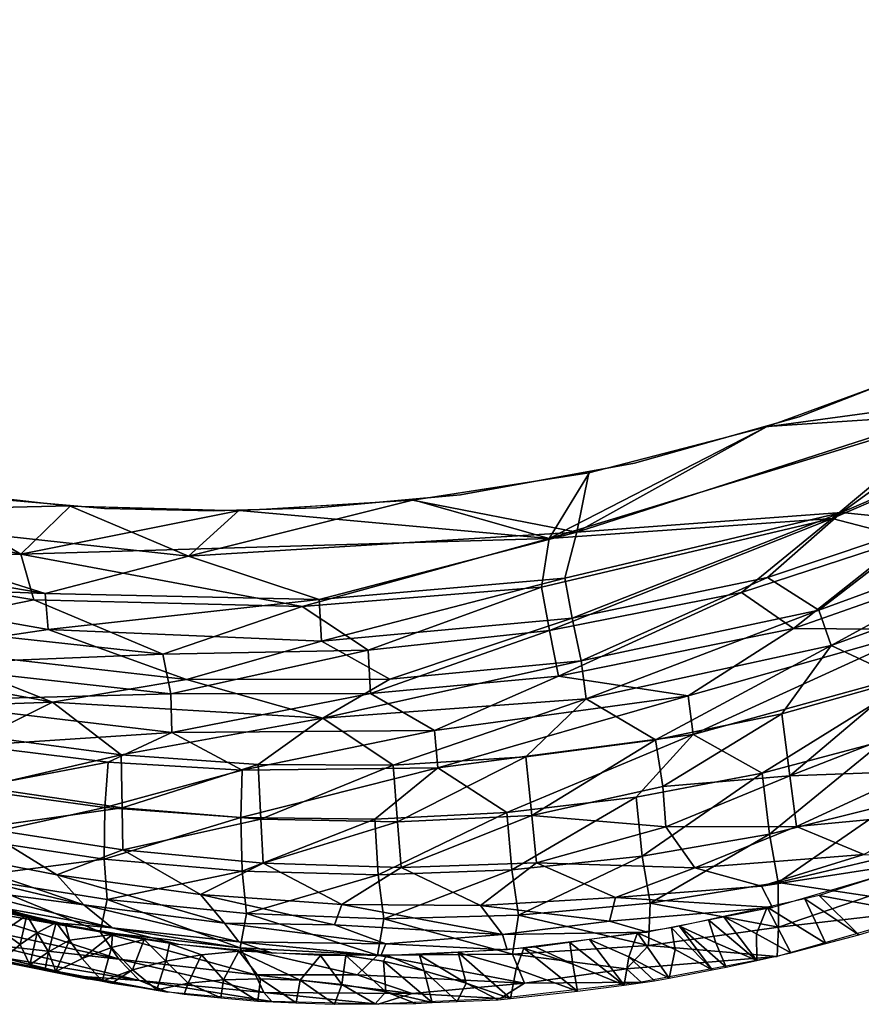
# Model space of a CAD drawing. Extents: x 0 to 220, y -1 to 100.
# Drawn here: x 42 to 59, y -1 to 20 of the extents above; entities that cross this region are included whole.
import ezdxf

# ---------------------------------------------------------------- set-up
doc = ezdxf.new("R2010")
doc.units = 0
doc.header["$MEASUREMENT"] = 0
doc.layers.add('SCRIVANIA', color=7, linetype='Continuous')

msp = doc.modelspace()

# ---------------------------------------------------------------- linework, layer by layer
at = {"layer": 'SCRIVANIA', "color": 252}
for points, invisible_edges in [([(61.3271, 12.85315, 74.9998), (57.8556, 11.48755, 74.9998), (62.4337, 86.23505, 74.9998)], 10), ([(62.4337, 86.23505, 74.9998), (57.8556, 11.48755, 74.9998), (58.1795, 85.97295, 74.9998)], 3), ([(58.1795, 85.97295, 73.9998), (61.3271, 12.85315, 73.9998), (62.4337, 86.23505, 73.9998)], 3), ([(53.749, 85.54335, 73.9998), (57.8556, 11.48755, 73.9998), (58.1795, 85.97295, 73.9998)], 3), ([(58.1795, 85.97295, 74.9998), (57.8556, 11.48755, 74.9998), (57.3072, 74.98335, 74.9998)], 11), ([(58.1795, 85.97295, 73.9998), (57.8556, 11.48755, 73.9998), (61.3271, 12.85315, 73.9998)], 9), ([(48.9765, 84.86025, 73.9998), (54.4422, 10.52875, 73.9998), (53.749, 85.54335, 73.9998)], 3), ([(53.749, 85.54335, 73.9998), (54.4422, 10.52875, 73.9998), (57.8556, 11.48755, 73.9998)], 9), ([(48.9765, 84.86025, 73.9998), (47.3049, 70.20185, 73.9998), (47.8696, 9.60315, 73.9998)], 11), ([(47.8696, 9.60315, 73.9998), (50.8412, 9.87425, 73.9998), (48.9765, 84.86025, 73.9998)], 10), ([(48.9765, 84.86025, 73.9998), (50.8412, 9.87425, 73.9998), (54.4422, 10.52875, 73.9998)], 9), ([(57.8556, 11.48755, 74.9998), (57.0504, 73.26655, 74.9998), (57.3072, 74.98335, 74.9998)], 9), ([(57.0504, 73.26655, 74.9998), (57.8556, 11.48755, 74.9998), (56.5383, 71.44915, 74.9998)], 3), ([(57.8556, 11.48755, 74.9998), (54.4422, 10.52875, 74.9998), (56.5383, 71.44915, 74.9998)], 10), ([(56.5383, 71.44915, 74.9998), (54.4422, 10.52875, 74.9998), (55.7634, 69.54905, 74.9998)], 3), ([(47.8696, 9.60315, 73.9998), (47.3049, 70.20185, 73.9998), (46.9915, 69.21385, 73.9998)], 9), ([(41.3982, 69.99665, 73.9998), (41.0877, 9.79995, 73.9998), (43.4678, 9.59535, 73.9998)], 9), ([(41.8058, 68.98805, 73.9998), (41.3982, 69.99665, 73.9998), (43.4678, 9.59535, 73.9998)], 10), ([(54.4422, 10.52875, 74.9998), (54.7053, 67.58055, 74.9998), (55.7634, 69.54905, 74.9998)], 9), ([(46.3834, 68.40985, 73.9998), (47.8696, 9.60315, 73.9998), (46.9915, 69.21385, 73.9998)], 3), ([(43.4678, 9.59535, 73.9998), (42.5134, 68.21755, 73.9998), (41.8058, 68.98805, 73.9998)], 9), ([(45.5334, 67.85635, 73.9998), (45.7287, 9.54375, 73.9998), (46.3834, 68.40985, 73.9998)], 3), ([(45.7287, 9.54375, 73.9998), (47.8696, 9.60315, 73.9998), (46.3834, 68.40985, 73.9998)], 10), ([(43.4739, 67.73285, 73.9998), (42.5134, 68.21755, 73.9998), (43.4678, 9.59535, 73.9998)], 10), ([(45.7287, 9.54375, 73.9998), (43.4739, 67.73285, 73.9998), (43.4678, 9.59535, 73.9998)], 3), ([(44.5305, 67.61085, 73.9998), (43.4739, 67.73285, 73.9998), (45.7287, 9.54375, 73.9998)], 10), ([(45.5334, 67.85635, 73.9998), (44.5305, 67.61085, 73.9998), (45.7287, 9.54375, 73.9998)], 10), ([(53.3008, 65.57485, 74.9996), (54.7053, 67.58055, 74.9998), (54.4422, 10.52875, 74.9998)], 10), ([(51.6082, 63.66235, 74.9998), (53.3008, 65.57485, 74.9996), (50.8412, 9.87425, 74.9998)], 10), ([(50.8412, 9.87425, 74.9998), (53.3008, 65.57485, 74.9996), (54.4422, 10.52875, 74.9998)], 3), ([(49.7746, 62.09145, 74.9998), (51.6082, 63.66235, 74.9998), (50.8412, 9.87425, 74.9998)], 10), ([(47.9159, 60.92625, 74.9998), (49.7746, 62.09145, 74.9998), (47.8696, 9.60315, 74.9998)], 10), ([(47.8696, 9.60315, 74.9998), (49.7746, 62.09145, 74.9998), (50.8412, 9.87425, 74.9998)], 3), ([(46.0668, 60.15335, 74.9998), (47.9159, 60.92625, 74.9998), (47.8696, 9.60315, 74.9998)], 10), ([(40.6221, 60.08755, 74.9998), (42.5246, 59.75105, 74.9998), (41.0877, 9.79995, 74.9998)], 10), ([(44.3086, 59.78345, 74.9999), (46.0668, 60.15335, 74.9998), (45.7287, 9.54375, 74.9998)], 10), ([(45.7287, 9.54375, 74.9998), (46.0668, 60.15335, 74.9998), (47.8696, 9.60315, 74.9998)], 3), ([(42.5246, 59.75105, 74.9998), (44.3086, 59.78345, 74.9999), (43.4678, 9.59535, 74.9998)], 10), ([(43.4678, 9.59535, 74.9998), (44.3086, 59.78345, 74.9999), (45.7287, 9.54375, 74.9998)], 3), ([(41.0877, 9.79995, 74.9998), (42.5246, 59.75105, 74.9998), (43.4678, 9.59535, 74.9998)], 3)]:
    msp.add_3dface(points, dxfattribs=dict(at, invisible_edges=invisible_edges))
for points in [[(60.7936, 12.61035, 73.9998), (62.1041, 11.95125, 73.9448), (57.1767, 11.28285, 73.9998)], [(60.8063, 12.61565, 74.9998), (61.1319, 11.55045, 74.9481), (57.1902, 11.28715, 74.9998)], [(65.5664, 12.47065, 73.7777), (60.641, 9.31345, 73.5289), (58.7321, 9.50895, 73.7652)], [(65.5664, 12.47065, 73.7777), (58.7321, 9.50895, 73.7652), (62.1041, 11.95125, 73.9448)], [(64.7863, 12.07645, 74.7901), (60.1081, 8.97775, 74.5384), (58.5416, 9.38245, 74.7808)], [(64.7863, 12.07645, 74.7901), (58.5416, 9.38245, 74.7808), (61.1319, 11.55045, 74.9481)], [(62.1041, 11.95125, 73.9448), (53.2528, 9.09925, 73.9401), (57.1767, 11.28285, 73.9998)], [(62.1041, 11.95125, 73.9448), (58.7321, 9.50895, 73.7652), (53.2528, 9.09925, 73.9401)], [(61.1319, 11.55045, 74.9481), (52.6812, 8.97405, 74.9411), (57.1902, 11.28715, 74.9998)], [(61.1319, 11.55045, 74.9481), (58.5416, 9.38245, 74.7808), (52.6812, 8.97405, 74.9411)], [(57.1902, 11.28715, 74.9998), (52.6812, 8.97405, 74.9411), (53.5154, 10.33715, 74.9998)], [(57.1767, 11.28285, 73.9998), (53.2528, 9.09925, 73.9401), (53.5013, 10.33425, 73.9998)], [(41.7338, 8.64455, 74.9369), (32.2611, 10.79845, 74.9352), (39.3766, 10.03085, 74.9998)], [(41.7338, 8.64455, 74.9369), (36.7719, 8.57585, 74.7333), (32.2611, 10.79845, 74.9352)], [(53.5013, 10.33425, 73.9998), (53.2528, 9.09925, 73.9401), (49.8473, 9.76735, 73.9998)], [(53.5154, 10.33715, 74.9998), (52.6812, 8.97405, 74.9411), (49.8618, 9.76885, 74.9998)], [(42.744, 9.64475, 73.9998), (36.9122, 9.50775, 73.9401), (39.3621, 10.03315, 73.9998)], [(42.7587, 9.64365, 74.9998), (41.7338, 8.64455, 74.9369), (39.3766, 10.03085, 74.9998)], [(45.2067, 8.60255, 73.9394), (36.9122, 9.50775, 73.9401), (42.744, 9.64475, 73.9998)], [(46.263, 9.54755, 74.9998), (41.7338, 8.64455, 74.9369), (42.7587, 9.64365, 74.9998)], [(46.2483, 9.54735, 73.9998), (45.2067, 8.60255, 73.9394), (42.744, 9.64475, 73.9998)], [(53.2528, 9.09925, 73.9401), (45.2067, 8.60255, 73.9394), (49.8473, 9.76735, 73.9998)], [(49.8473, 9.76735, 73.9998), (45.2067, 8.60255, 73.9394), (46.2483, 9.54735, 73.9998)], [(49.8618, 9.76885, 74.9998), (52.6812, 8.97405, 74.9411), (46.263, 9.54755, 74.9998)], [(42.2382, 7.83385, 73.7484), (36.8671, 8.74215, 73.7441), (36.9122, 9.50775, 73.9401)], [(45.2067, 8.60255, 73.9394), (42.2382, 7.83385, 73.7484), (36.9122, 9.50775, 73.9401)], [(52.6812, 8.97405, 74.9411), (41.7338, 8.64455, 74.9369), (46.263, 9.54755, 74.9998)], [(58.5416, 9.38245, 74.7808), (52.6835, 7.06705, 74.5079), (52.518, 7.96295, 74.7657)], [(58.5416, 9.38245, 74.7808), (52.518, 7.96295, 74.7657), (52.6812, 8.97405, 74.9411)], [(56.6583, 7.85325, 74.5039), (52.6835, 7.06705, 74.5079), (58.5416, 9.38245, 74.7808)], [(58.7321, 9.50895, 73.7652), (53.1564, 7.31895, 73.5111), (53.0053, 8.14635, 73.7638)], [(58.7321, 9.50895, 73.7652), (53.0053, 8.14635, 73.7638), (53.2528, 9.09925, 73.9401)], [(57.1992, 8.15995, 73.5013), (53.1564, 7.31895, 73.5111), (58.7321, 9.50895, 73.7652)], [(60.1081, 8.97775, 74.5384), (56.6583, 7.85325, 74.5039), (58.5416, 9.38245, 74.7808)], [(60.641, 9.31345, 73.5289), (57.1992, 8.15995, 73.5013), (58.7321, 9.50895, 73.7652)], [(60.641, 9.31345, 73.5289), (58.2618, 7.48355, 73.1043), (57.1992, 8.15995, 73.5013)], [(63.125, 9.27035, 73.131), (58.2618, 7.48355, 73.1043), (60.641, 9.31345, 73.5289)], [(63.125, 9.27035, 73.131), (58.5166, 6.75445, 72.6633), (58.2618, 7.48355, 73.1043)], [(63.5046, 8.56235, 72.6953), (58.5166, 6.75445, 72.6633), (63.125, 9.27035, 73.131)], [(52.6812, 8.97405, 74.9411), (47.5606, 7.56495, 74.762), (41.7338, 8.64455, 74.9369)], [(53.2528, 9.09925, 73.9401), (47.916, 7.70665, 73.7637), (45.2067, 8.60255, 73.9394)], [(52.518, 7.96295, 74.7657), (47.5606, 7.56495, 74.762), (52.6812, 8.97405, 74.9411)], [(53.0053, 8.14635, 73.7638), (47.916, 7.70665, 73.7637), (53.2528, 9.09925, 73.9401)], [(60.1081, 8.97775, 74.5384), (57.7362, 7.10565, 74.1075), (56.6583, 7.85325, 74.5039)], [(62.7639, 8.87645, 74.1327), (57.7362, 7.10565, 74.1075), (60.1081, 8.97775, 74.5384)], [(62.7639, 8.87645, 74.1327), (60.4173, 7.08425, 73.6886), (57.7362, 7.10565, 74.1075)], [(42.0048, 7.70155, 74.7429), (36.7719, 8.57585, 74.7333), (41.7338, 8.64455, 74.9369)], [(42.0048, 7.70155, 74.7429), (39.3411, 7.15395, 74.411), (36.7719, 8.57585, 74.7333)], [(42.2382, 7.83385, 73.7484), (36.8697, 8.04285, 73.481), (36.8671, 8.74215, 73.7441)], [(47.5606, 7.56495, 74.762), (42.0048, 7.70155, 74.7429), (41.7338, 8.64455, 74.9369)], [(47.916, 7.70665, 73.7637), (42.2382, 7.83385, 73.7484), (45.2067, 8.60255, 73.9394)], [(63.5046, 8.56235, 72.6953), (60.0225, 6.05065, 71.8109), (58.5166, 6.75445, 72.6633)], [(57.1992, 8.15995, 73.5013), (53.343, 6.43795, 73.1059), (53.1564, 7.31895, 73.5111)], [(58.2618, 7.48355, 73.1043), (53.343, 6.43795, 73.1059), (57.1992, 8.15995, 73.5013)], [(42.3037, 7.08825, 73.4862), (39.6041, 6.68885, 73.0462), (36.8697, 8.04285, 73.481)], [(42.3037, 7.08825, 73.4862), (36.8697, 8.04285, 73.481), (42.2382, 7.83385, 73.7484)], [(52.518, 7.96295, 74.7657), (48.929, 6.65665, 74.4734), (47.5606, 7.56495, 74.762)], [(53.0053, 8.14635, 73.7638), (47.964, 6.84395, 73.4757), (47.916, 7.70665, 73.7637)], [(53.1564, 7.31895, 73.5111), (47.964, 6.84395, 73.4757), (53.0053, 8.14635, 73.7638)], [(52.6835, 7.06705, 74.5079), (48.929, 6.65665, 74.4734), (52.518, 7.96295, 74.7657)], [(47.916, 7.70665, 73.7637), (42.3037, 7.08825, 73.4862), (42.2382, 7.83385, 73.7484)], [(56.6583, 7.85325, 74.5039), (52.8685, 6.11935, 74.1003), (52.6835, 7.06705, 74.5079)], [(57.7362, 7.10565, 74.1075), (52.8685, 6.11935, 74.1003), (56.6583, 7.85325, 74.5039)], [(44.6764, 6.57735, 74.4357), (39.3411, 7.15395, 74.411), (42.0048, 7.70155, 74.7429)], [(47.5606, 7.56495, 74.762), (44.6764, 6.57735, 74.4357), (42.0048, 7.70155, 74.7429)], [(47.964, 6.84395, 73.4757), (42.3037, 7.08825, 73.4862), (47.916, 7.70665, 73.7637)], [(48.929, 6.65665, 74.4734), (44.6764, 6.57735, 74.4357), (47.5606, 7.56495, 74.762)], [(58.2618, 7.48355, 73.1043), (53.4419, 5.65045, 72.6183), (53.343, 6.43795, 73.1059)], [(58.5166, 6.75445, 72.6633), (53.4419, 5.65045, 72.6183), (58.2618, 7.48355, 73.1043)], [(44.6764, 6.57735, 74.4357), (39.3982, 6.35815, 74.0017), (39.3411, 7.15395, 74.411)], [(53.1564, 7.31895, 73.5111), (49.3779, 6.05995, 73.0837), (47.964, 6.84395, 73.4757)], [(53.343, 6.43795, 73.1059), (49.3779, 6.05995, 73.0837), (53.1564, 7.31895, 73.5111)], [(45.1649, 6.04905, 73.0692), (39.6041, 6.68885, 73.0462), (42.3037, 7.08825, 73.4862)], [(47.964, 6.84395, 73.4757), (45.1649, 6.04905, 73.0692), (42.3037, 7.08825, 73.4862)], [(52.6835, 7.06705, 74.5079), (48.9808, 5.76255, 74.0694), (48.929, 6.65665, 74.4734)], [(52.8685, 6.11935, 74.1003), (48.9808, 5.76255, 74.0694), (52.6835, 7.06705, 74.5079)], [(57.7362, 7.10565, 74.1075), (55.5553, 5.71465, 73.636), (52.8685, 6.11935, 74.1003)], [(60.4173, 7.08425, 73.6886), (55.5553, 5.71465, 73.636), (57.7362, 7.10565, 74.1075)], [(60.4173, 7.08425, 73.6886), (55.6601, 4.90965, 73.0599), (55.5553, 5.71465, 73.636)], [(60.5498, 6.25425, 73.1353), (55.6601, 4.90965, 73.0599), (60.4173, 7.08425, 73.6886)], [(49.3779, 6.05995, 73.0837), (45.1649, 6.04905, 73.0692), (47.964, 6.84395, 73.4757)], [(58.5166, 6.75445, 72.6633), (54.8832, 4.79975, 71.7424), (53.4419, 5.65045, 72.6183)], [(57.4963, 5.33615, 71.7764), (54.8832, 4.79975, 71.7424), (58.5166, 6.75445, 72.6633)], [(60.0225, 6.05065, 71.8109), (57.4963, 5.33615, 71.7764), (58.5166, 6.75445, 72.6633)], [(42.3901, 5.57905, 72.5423), (36.7602, 6.62905, 72.508), (39.6041, 6.68885, 73.0462)], [(42.3901, 5.57905, 72.5423), (38.1035, 5.42695, 71.5523), (36.7602, 6.62905, 72.508)], [(44.8427, 5.75235, 74.0429), (39.3982, 6.35815, 74.0017), (44.6764, 6.57735, 74.4357)], [(45.1649, 6.04905, 73.0692), (42.3901, 5.57905, 72.5423), (39.6041, 6.68885, 73.0462)], [(48.929, 6.65665, 74.4734), (44.8427, 5.75235, 74.0429), (44.6764, 6.57735, 74.4357)], [(48.9808, 5.76255, 74.0694), (44.8427, 5.75235, 74.0429), (48.929, 6.65665, 74.4734)], [(44.8427, 5.75235, 74.0429), (39.3419, 5.60675, 73.4615), (39.3982, 6.35815, 74.0017)], [(53.4419, 5.65045, 72.6183), (47.9883, 5.25135, 72.5793), (53.343, 6.43795, 73.1059)], [(53.343, 6.43795, 73.1059), (47.9883, 5.25135, 72.5793), (49.3779, 6.05995, 73.0837)], [(52.8685, 6.11935, 74.1003), (50.3065, 4.99125, 73.5808), (48.9808, 5.76255, 74.0694)], [(55.5553, 5.71465, 73.636), (50.3065, 4.99125, 73.5808), (52.8685, 6.11935, 74.1003)], [(60.5498, 6.25425, 73.1353), (57.0879, 4.11035, 72.0774), (55.6601, 4.90965, 73.0599)], [(59.6122, 4.77685, 72.1294), (57.0879, 4.11035, 72.0774), (60.5498, 6.25425, 73.1353)], [(47.9883, 5.25135, 72.5793), (42.3901, 5.57905, 72.5423), (45.1649, 6.04905, 73.0692)], [(49.3779, 6.05995, 73.0837), (47.9883, 5.25135, 72.5793), (45.1649, 6.04905, 73.0692)], [(60.0225, 6.05065, 71.8109), (57.6624, 4.05245, 70.2819), (57.4963, 5.33615, 71.7764)], [(60.1989, 5.04115, 70.7074), (57.6624, 4.05245, 70.2819), (60.0225, 6.05065, 71.8109)], [(44.8634, 4.95455, 73.5219), (39.3419, 5.60675, 73.4615), (44.8427, 5.75235, 74.0429)], [(48.9808, 5.76255, 74.0694), (44.8634, 4.95455, 73.5219), (44.8427, 5.75235, 74.0429)], [(50.3065, 4.99125, 73.5808), (44.8634, 4.95455, 73.5219), (48.9808, 5.76255, 74.0694)], [(55.5553, 5.71465, 73.636), (50.3728, 4.21925, 72.9828), (50.3065, 4.99125, 73.5808)], [(55.6601, 4.90965, 73.0599), (50.3728, 4.21925, 72.9828), (55.5553, 5.71465, 73.636)], [(40.9633, 4.86715, 71.5819), (38.1035, 5.42695, 71.5523), (42.3901, 5.57905, 72.5423)], [(44.8634, 4.95455, 73.5219), (40.7515, 4.68455, 72.8328), (39.3419, 5.60675, 73.4615)], [(43.8178, 4.48855, 71.6124), (40.9633, 4.86715, 71.5819), (42.3901, 5.57905, 72.5423)], [(47.9883, 5.25135, 72.5793), (43.8178, 4.48855, 71.6124), (42.3901, 5.57905, 72.5423)], [(53.4419, 5.65045, 72.6183), (49.4464, 4.27805, 71.676), (47.9883, 5.25135, 72.5793)], [(52.1952, 4.44715, 71.7089), (49.4464, 4.27805, 71.676), (53.4419, 5.65045, 72.6183)], [(54.8832, 4.79975, 71.7424), (52.1952, 4.44715, 71.7089), (53.4419, 5.65045, 72.6183)], [(57.4963, 5.33615, 71.7764), (55.0316, 3.83505, 70.5989), (54.8832, 4.79975, 71.7424)], [(57.6624, 4.05245, 70.2819), (55.0316, 3.83505, 70.5989), (57.4963, 5.33615, 71.7764)], [(46.6497, 4.29205, 71.6438), (43.8178, 4.48855, 71.6124), (47.9883, 5.25135, 72.5793)], [(49.4464, 4.27805, 71.676), (46.6497, 4.29205, 71.6438), (47.9883, 5.25135, 72.5793)], [(43.5453, 4.33975, 72.8745), (40.7515, 4.68455, 72.8328), (44.8634, 4.95455, 73.5219)], [(46.3202, 4.16905, 72.9164), (43.5453, 4.33975, 72.8745), (44.8634, 4.95455, 73.5219)], [(50.3065, 4.99125, 73.5808), (46.3202, 4.16905, 72.9164), (44.8634, 4.95455, 73.5219)], [(50.3728, 4.21925, 72.9828), (46.3202, 4.16905, 72.9164), (50.3065, 4.99125, 73.5808)], [(55.6601, 4.90965, 73.0599), (51.8036, 3.29805, 71.9692), (50.3728, 4.21925, 72.9828)], [(54.4803, 3.61615, 72.024), (51.8036, 3.29805, 71.9692), (55.6601, 4.90965, 73.0599)], [(57.0879, 4.11035, 72.0774), (54.4803, 3.61615, 72.024), (55.6601, 4.90965, 73.0599)], [(60.2859, 4.14985, 69.4688), (57.6624, 4.05245, 70.2819), (60.1989, 5.04115, 70.7074)], [(43.8178, 4.48855, 71.6124), (40.9293, 3.81705, 69.9493), (40.9633, 4.86715, 71.5819)], [(54.8832, 4.79975, 71.7424), (52.3188, 3.23475, 70.1664), (52.1952, 4.44715, 71.7089)], [(55.0316, 3.83505, 70.5989), (52.3188, 3.23475, 70.1664), (54.8832, 4.79975, 71.7424)], [(59.6122, 4.77685, 72.1294), (57.2409, 2.84895, 70.4442), (57.0879, 4.11035, 72.0774)], [(59.7887, 3.48305, 70.5216), (57.2409, 2.84895, 70.4442), (59.6122, 4.77685, 72.1294)], [(43.5453, 4.33975, 72.8745), (40.6416, 3.78385, 71.7472), (40.7515, 4.68455, 72.8328)], [(43.8342, 3.39455, 70.0011), (40.9293, 3.81705, 69.9493), (43.8178, 4.48855, 71.6124)], [(46.6497, 4.29205, 71.6438), (43.8342, 3.39455, 70.0011), (43.8178, 4.48855, 71.6124)], [(43.4775, 3.39865, 71.8019), (40.6416, 3.78385, 71.7472), (43.5453, 4.33975, 72.8745)], [(46.3202, 4.16905, 72.9164), (43.4775, 3.39865, 71.8019), (43.5453, 4.33975, 72.8745)], [(46.7086, 3.15675, 70.0548), (43.8342, 3.39455, 70.0011), (46.6497, 4.29205, 71.6438)], [(49.4464, 4.27805, 71.676), (46.7086, 3.15675, 70.0548), (46.6497, 4.29205, 71.6438)], [(52.1952, 4.44715, 71.7089), (49.5408, 3.10345, 70.11), (49.4464, 4.27805, 71.676)], [(52.3188, 3.23475, 70.1664), (49.5408, 3.10345, 70.11), (52.1952, 4.44715, 71.7089)], [(46.2908, 3.18935, 71.8576), (43.4775, 3.39865, 71.8019), (46.3202, 4.16905, 72.9164)], [(49.07, 3.15585, 71.9136), (46.2908, 3.18935, 71.8576), (50.3728, 4.21925, 72.9828)], [(50.3728, 4.21925, 72.9828), (46.2908, 3.18935, 71.8576), (46.3202, 4.16905, 72.9164)], [(49.5408, 3.10345, 70.11), (46.7086, 3.15675, 70.0548), (49.4464, 4.27805, 71.676)], [(51.8036, 3.29805, 71.9692), (49.07, 3.15585, 71.9136), (50.3728, 4.21925, 72.9828)], [(57.0879, 4.11035, 72.0774), (54.6075, 2.38935, 70.3656), (54.4803, 3.61615, 72.024)], [(57.2409, 2.84895, 70.4442), (54.6075, 2.38935, 70.3656), (57.0879, 4.11035, 72.0774)], [(60.2859, 4.14985, 69.4688), (57.8014, 3.00205, 68.4812), (57.6624, 4.05245, 70.2819)], [(60.8677, 3.29775, 67.5603), (57.8014, 3.00205, 68.4812), (60.2859, 4.14985, 69.4688)], [(57.6624, 4.05245, 70.2819), (55.0949, 3.00185, 69.3243), (55.0316, 3.83505, 70.5989)], [(57.8014, 3.00205, 68.4812), (55.0949, 3.00185, 69.3243), (57.6624, 4.05245, 70.2819)], [(43.4775, 3.39865, 71.8019), (40.5815, 2.76235, 69.9758), (40.6416, 3.78385, 71.7472)], [(43.8342, 3.39455, 70.0011), (40.9033, 2.98065, 67.9921), (40.9293, 3.81705, 69.9493)], [(55.0949, 3.00185, 69.3243), (52.3188, 3.23475, 70.1664), (55.0316, 3.83505, 70.5989)], [(54.4803, 3.61615, 72.024), (51.902, 2.10805, 70.2863), (51.8036, 3.29805, 71.9692)], [(54.6075, 2.38935, 70.3656), (51.902, 2.10805, 70.2863), (54.4803, 3.61615, 72.024)], [(59.7887, 3.48305, 70.5216), (57.4217, 1.84895, 68.5718), (57.2409, 2.84895, 70.4442)], [(59.9915, 2.45625, 68.675), (57.4217, 1.84895, 68.5718), (59.7887, 3.48305, 70.5216)], [(43.4646, 2.33185, 70.0509), (40.5815, 2.76235, 69.9758), (43.4775, 3.39865, 71.8019)], [(43.8466, 2.51915, 68.0689), (40.9033, 2.98065, 67.9921), (43.8342, 3.39455, 70.0011)], [(46.2908, 3.18935, 71.8576), (43.4646, 2.33185, 70.0509), (43.4775, 3.39865, 71.8019)], [(46.7086, 3.15675, 70.0548), (43.8466, 2.51915, 68.0689), (43.8342, 3.39455, 70.0011)], [(51.8036, 3.29805, 71.9692), (49.1357, 2.00475, 70.2069), (49.07, 3.15585, 71.9136)], [(51.902, 2.10805, 70.2863), (49.1357, 2.00475, 70.2069), (51.8036, 3.29805, 71.9692)], [(60.8677, 3.29775, 67.5603), (59.1941, 2.42205, 66.4086), (57.8014, 3.00205, 68.4812)], [(46.3196, 2.07935, 70.1282), (43.4646, 2.33185, 70.0509), (46.2908, 3.18935, 71.8576)], [(46.754, 2.24395, 68.1482), (43.8466, 2.51915, 68.0689), (46.7086, 3.15675, 70.0548)], [(49.07, 3.15585, 71.9136), (46.3196, 2.07935, 70.1282), (46.2908, 3.18935, 71.8576)], [(49.1357, 2.00475, 70.2069), (46.3196, 2.07935, 70.1282), (49.07, 3.15585, 71.9136)], [(49.5408, 3.10345, 70.11), (46.754, 2.24395, 68.1482), (46.7086, 3.15675, 70.0548)], [(49.6144, 2.15465, 68.2295), (46.754, 2.24395, 68.1482), (49.5408, 3.10345, 70.11)], [(52.3188, 3.23475, 70.1664), (49.6144, 2.15465, 68.2295), (49.5408, 3.10345, 70.11)], [(52.4162, 2.25125, 68.3126), (49.6144, 2.15465, 68.2295), (52.3188, 3.23475, 70.1664)], [(55.0949, 3.00185, 69.3243), (52.4162, 2.25125, 68.3126), (52.3188, 3.23475, 70.1664)], [(42.4793, 2.00135, 65.6394), (39.4677, 2.59415, 65.5387), (40.9033, 2.98065, 67.9921)], [(43.8466, 2.51915, 68.0689), (42.4793, 2.00135, 65.6394), (40.9033, 2.98065, 67.9921)], [(55.6966, 2.14785, 67.345), (52.4162, 2.25125, 68.3126), (55.0949, 3.00185, 69.3243)], [(57.8014, 3.00205, 68.4812), (55.6966, 2.14785, 67.345), (55.0949, 3.00185, 69.3243)], [(59.1941, 2.42205, 66.4086), (55.6966, 2.14785, 67.345), (57.8014, 3.00205, 68.4812)], [(43.4646, 2.33185, 70.0509), (40.6106, 1.95595, 67.9667), (40.5815, 2.76235, 69.9758)], [(57.2409, 2.84895, 70.4442), (54.7679, 1.41855, 68.4685), (54.6075, 2.38935, 70.3656)], [(57.4217, 1.84895, 68.5718), (54.7679, 1.41855, 68.4685), (57.2409, 2.84895, 70.4442)], [(43.0395, 1.38605, 62.9544), (39.2819, 2.27825, 63.5868), (39.4677, 2.59415, 65.5387)], [(42.4793, 2.00135, 65.6394), (43.0395, 1.38605, 62.9544), (39.4677, 2.59415, 65.5387)], [(45.4553, 1.59965, 65.745), (42.4793, 2.00135, 65.6394), (43.8466, 2.51915, 68.0689)], [(46.754, 2.24395, 68.1482), (45.4553, 1.59965, 65.745), (43.8466, 2.51915, 68.0689)], [(57.4217, 1.84895, 68.5718), (59.9915, 2.45625, 68.675), (59.3025, 1.56265, 66.9497)], [(39.2819, 2.27825, 63.5868), (43.0395, 1.38605, 62.9544), (40.3692, 1.73235, 61.4373)], [(43.5279, 1.49025, 68.0628), (40.6106, 1.95595, 67.9667), (43.4646, 2.33185, 70.0509)], [(46.3196, 2.07935, 70.1282), (43.5279, 1.49025, 68.0628), (43.4646, 2.33185, 70.0509)], [(48.3837, 1.38835, 65.8543), (45.4553, 1.59965, 65.745), (46.754, 2.24395, 68.1482)], [(49.6144, 2.15465, 68.2295), (48.3837, 1.38835, 65.8543), (46.754, 2.24395, 68.1482)], [(52.4162, 2.25125, 68.3126), (51.2538, 1.36695, 65.9671), (49.6144, 2.15465, 68.2295)], [(54.0543, 1.53455, 66.0823), (51.2538, 1.36695, 65.9671), (52.4162, 2.25125, 68.3126)], [(54.6075, 2.38935, 70.3656), (52.0432, 1.16795, 68.3651), (51.902, 2.10805, 70.2863)], [(54.7679, 1.41855, 68.4685), (52.0432, 1.16795, 68.3651), (54.6075, 2.38935, 70.3656)], [(55.6966, 2.14785, 67.345), (54.0543, 1.53455, 66.0823), (52.4162, 2.25125, 68.3126)], [(59.1941, 2.42205, 66.4086), (57.0786, 1.77145, 65.6391), (55.6966, 2.14785, 67.345)], [(59.1941, 2.42205, 66.4086), (60.7344, 2.33765, 64.9917), (57.0786, 1.77145, 65.6391)], [(60.7344, 2.33765, 64.9917), (57.3031, 1.32435, 63.8323), (57.0786, 1.77145, 65.6391)], [(46.4126, 1.20375, 68.1616), (43.5279, 1.49025, 68.0628), (46.3196, 2.07935, 70.1282)], [(49.1357, 2.00475, 70.2069), (46.4126, 1.20375, 68.1616), (46.3196, 2.07935, 70.1282)], [(51.2538, 1.36695, 65.9671), (48.3837, 1.38835, 65.8543), (49.6144, 2.15465, 68.2295)], [(51.902, 2.10805, 70.2863), (49.2545, 1.09635, 68.2626), (49.1357, 2.00475, 70.2069)], [(52.0432, 1.16795, 68.3651), (49.2545, 1.09635, 68.2626), (51.902, 2.10805, 70.2863)], [(57.0786, 1.77145, 65.6391), (54.0543, 1.53455, 66.0823), (55.6966, 2.14785, 67.345)], [(40.4527, 1.33315, 65.5838), (40.6106, 1.95595, 67.9667), (43.3829, 0.82335, 65.695)], [(40.6106, 1.95595, 67.9667), (43.5279, 1.49025, 68.0628), (43.3829, 0.82335, 65.695)], [(45.4553, 1.59965, 65.745), (45.9529, 1.00105, 63.1233), (42.4793, 2.00135, 65.6394)], [(45.9529, 1.00105, 63.1233), (43.0395, 1.38605, 62.9544), (42.4793, 2.00135, 65.6394)], [(49.2545, 1.09635, 68.2626), (46.4126, 1.20375, 68.1616), (49.1357, 2.00475, 70.2069)], [(54.7679, 1.41855, 68.4685), (57.4217, 1.84895, 68.5718), (57.429, 0.92055, 66.1791)], [(57.429, 0.92055, 66.1791), (57.4217, 1.84895, 68.5718), (59.3025, 1.56265, 66.9497)], [(58.272, 1.57525, 64.1936), (60.4443, 1.17825, 64.903), (59.4363, 1.94565, 64.5642)], [(41.7065, 1.21325, 51.5389), (39.5029, 1.70885, 52.6007), (43.0952, 0.87335, 53.7049)], [(43.0952, 0.87335, 53.7049), (39.5029, 1.70885, 52.6007), (39.9447, 1.54115, 55.1031)], [(40.3692, 1.73235, 61.4373), (43.0395, 1.38605, 62.9544), (43.6253, 0.90765, 59.4225)], [(40.3692, 1.73235, 61.4373), (43.6253, 0.90765, 59.4225), (40.7776, 1.42365, 58.5402)], [(57.0786, 1.77145, 65.6391), (57.3031, 1.32435, 63.8323), (54.0543, 1.53455, 66.0823)], [(39.9447, 1.54115, 55.1031), (42.3267, 1.02225, 56.1546), (43.0952, 0.87335, 53.7049)], [(42.3267, 1.02225, 56.1546), (39.9447, 1.54115, 55.1031), (40.7776, 1.42365, 58.5402)], [(43.3829, 0.82335, 65.695), (43.5279, 1.49025, 68.0628), (46.2763, 0.49245, 65.8114)], [(43.5279, 1.49025, 68.0628), (46.4126, 1.20375, 68.1616), (46.2763, 0.49245, 65.8114)], [(48.3837, 1.38835, 65.8543), (48.2324, 0.96665, 63.9589), (45.4553, 1.59965, 65.745)], [(48.2324, 0.96665, 63.9589), (45.9529, 1.00105, 63.1233), (45.4553, 1.59965, 65.745)], [(54.0543, 1.53455, 66.0823), (53.9251, 1.04175, 64.2279), (51.2538, 1.36695, 65.9671)], [(57.3031, 1.32435, 63.8323), (53.9251, 1.04175, 64.2279), (54.0543, 1.53455, 66.0823)], [(57.9753, 1.50995, 64.0777), (57.1905, 1.33745, 63.7713), (58.4107, 0.57975, 64.2368)], [(57.429, 0.92055, 66.1791), (59.3025, 1.56265, 66.9497), (60.9112, 1.32135, 65.0485)], [(59.091, 0.76465, 64.4724), (58.272, 1.57525, 64.1936), (57.9753, 1.50995, 64.0777)], [(59.091, 0.76465, 64.4724), (57.9753, 1.50995, 64.0777), (58.4107, 0.57975, 64.2368)], [(60.4443, 1.17825, 64.903), (58.272, 1.57525, 64.1936), (59.091, 0.76465, 64.4724)], [(39.9536, 1.08455, 63.6109), (40.4527, 1.33315, 65.5838), (43.7672, 0.25765, 63.0409)], [(40.4527, 1.33315, 65.5838), (43.3829, 0.82335, 65.695), (43.7672, 0.25765, 63.0409)], [(43.6253, 0.90765, 59.4225), (42.3267, 1.02225, 56.1546), (40.7776, 1.42365, 58.5402)], [(41.3634, 0.82265, 50.9269), (41.8614, 1.17055, 51.8095), (41.356, 1.32365, 50.8915)], [(43.6253, 0.90765, 59.4225), (43.0395, 1.38605, 62.9544), (46.2497, 0.61975, 60.3026)], [(43.0395, 1.38605, 62.9544), (45.9529, 1.00105, 63.1233), (46.2497, 0.61975, 60.3026)], [(51.7093, 0.76625, 63.4049), (48.2324, 0.96665, 63.9589), (48.3837, 1.38835, 65.8543)], [(51.2538, 1.36695, 65.9671), (51.7093, 0.76625, 63.4049), (48.3837, 1.38835, 65.8543)], [(53.9251, 1.04175, 64.2279), (51.7093, 0.76625, 63.4049), (51.2538, 1.36695, 65.9671)], [(52.0432, 1.16795, 68.3651), (54.7679, 1.41855, 68.4685), (54.7387, 0.54365, 66.088)], [(53.9251, 1.04175, 64.2279), (57.3031, 1.32435, 63.8323), (54.712, 0.81835, 62.7774)], [(54.7387, 0.54365, 66.088), (54.7679, 1.41855, 68.4685), (57.429, 0.92055, 66.1791)], [(57.1905, 1.33745, 63.7713), (56.2856, 1.13855, 63.4179), (56.9722, 0.78075, 63.7176)], [(57.1905, 1.33745, 63.7713), (56.9722, 0.78075, 63.7176), (57.6834, 0.38555, 63.9824)], [(58.4107, 0.57975, 64.2368), (57.1905, 1.33745, 63.7713), (57.6834, 0.38555, 63.9824)], [(57.3991, 0.31575, 63.8738), (57.429, 0.92055, 66.1791), (60.9112, 1.32135, 65.0485)], [(39.9536, 1.08455, 63.6109), (43.7672, 0.25765, 63.0409), (41.0661, 0.56415, 61.57)], [(41.8614, 1.17055, 51.8095), (41.3634, 0.82265, 50.9269), (41.7206, 0.56315, 51.5711)], [(42.0785, 0.79975, 52.1779), (41.8614, 1.17055, 51.8095), (41.7206, 0.56315, 51.5711)], [(42.4663, 1.01775, 52.7756), (41.8614, 1.17055, 51.8095), (42.0785, 0.79975, 52.1779)], [(42.3267, 1.02225, 56.1546), (45.0083, 0.56165, 56.0637), (43.0952, 0.87335, 53.7049)], [(45.0083, 0.56165, 56.0637), (42.3267, 1.02225, 56.1546), (43.6253, 0.90765, 59.4225)], [(46.2763, 0.49245, 65.8114), (46.4126, 1.20375, 68.1616), (49.1253, 0.33945, 65.9324)], [(46.4126, 1.20375, 68.1616), (49.2545, 1.09635, 68.2626), (49.1253, 0.33945, 65.9324)], [(49.1253, 0.33945, 65.9324), (49.2545, 1.09635, 68.2626), (51.9196, 0.36425, 66.057)], [(49.2545, 1.09635, 68.2626), (52.0432, 1.16795, 68.3651), (51.9196, 0.36425, 66.057)], [(51.7093, 0.76625, 63.4049), (53.9251, 1.04175, 64.2279), (54.712, 0.81835, 62.7774)], [(51.9196, 0.36425, 66.057), (52.0432, 1.16795, 68.3651), (54.7387, 0.54365, 66.088)], [(55.9793, 1.07115, 63.2983), (55.3808, 0.93955, 63.0646), (56.1273, 0.59395, 63.3839)], [(56.2856, 1.13855, 63.4179), (55.9793, 1.07115, 63.2983), (56.9792, 0.23015, 63.712)], [(56.9792, 0.23015, 63.712), (55.9793, 1.07115, 63.2983), (56.1273, 0.59395, 63.3839)], [(56.9722, 0.78075, 63.7176), (56.2856, 1.13855, 63.4179), (56.9792, 0.23015, 63.712)], [(41.7206, 0.56315, 51.5711), (41.3634, 0.82265, 50.9269), (41.4146, 0.29715, 50.9562)], [(42.4663, 1.01775, 52.7756), (42.0785, 0.79975, 52.1779), (42.3096, 0.41175, 52.551)], [(42.7459, 0.64785, 53.2173), (42.4663, 1.01775, 52.7756), (42.3096, 0.41175, 52.551)], [(42.7459, 0.64785, 53.2173), (42.6617, 0.96845, 53.0877), (42.4663, 1.01775, 52.7756)], [(43.6371, 0.76835, 54.445), (42.6617, 0.96845, 53.0877), (42.7459, 0.64785, 53.2173)], [(43.7672, 0.25765, 63.0409), (43.3829, 0.82335, 65.695), (46.6002, -0.06695, 63.2252)], [(43.3829, 0.82335, 65.695), (46.2763, 0.49245, 65.8114), (46.6002, -0.06695, 63.2252)], [(43.6253, 0.90765, 59.4225), (46.2497, 0.61975, 60.3026), (46.9591, 0.38175, 57.949)], [(46.9591, 0.38175, 57.949), (45.0083, 0.56165, 56.0637), (43.6253, 0.90765, 59.4225)], [(46.2497, 0.61975, 60.3026), (45.9529, 1.00105, 63.1233), (49.2959, 0.57415, 62.0069)], [(45.9529, 1.00105, 63.1233), (48.2324, 0.96665, 63.9589), (49.2959, 0.57415, 62.0069)], [(48.2324, 0.96665, 63.9589), (51.7093, 0.76625, 63.4049), (49.2959, 0.57415, 62.0069)], [(51.8108, 0.45215, 61.3158), (51.7093, 0.76625, 63.4049), (54.712, 0.81835, 62.7774)], [(54.5111, 0.80325, 62.6609), (55.2858, 0.45445, 63.0314), (55.215, 0.90315, 62.9999)], [(54.7387, 0.54365, 66.088), (57.429, 0.92055, 66.1791), (57.3991, 0.31575, 63.8738)], [(55.215, 0.90315, 62.9999), (56.0552, 0.03585, 63.3484), (55.3808, 0.93955, 63.0646)], [(55.2858, 0.45445, 63.0314), (56.0552, 0.03585, 63.3484), (55.215, 0.90315, 62.9999)], [(56.1273, 0.59395, 63.3839), (55.3808, 0.93955, 63.0646), (56.3456, 0.09165, 63.471)], [(55.3808, 0.93955, 63.0646), (56.0552, 0.03585, 63.3484), (56.3456, 0.09165, 63.471)], [(42.0785, 0.79975, 52.1779), (41.7206, 0.56315, 51.5711), (41.9268, 0.14295, 51.8739)], [(42.3096, 0.41175, 52.551), (42.0785, 0.79975, 52.1779), (41.9268, 0.14295, 51.8739)], [(42.3096, 0.41175, 52.551), (42.4607, 0.00315, 52.7528), (42.7459, 0.64785, 53.2173)], [(42.4607, 0.00315, 52.7528), (43.0072, 0.27255, 53.5972), (42.7459, 0.64785, 53.2173)], [(42.7459, 0.64785, 53.2173), (43.0072, 0.27255, 53.5972), (43.6371, 0.76835, 54.445)], [(43.0072, 0.27255, 53.5972), (43.6161, 0.49635, 54.4223), (43.6371, 0.76835, 54.445)], [(43.6161, 0.49635, 54.4223), (44.289, 0.66575, 55.2255), (43.6371, 0.76835, 54.445)], [(44.289, 0.66575, 55.2255), (43.6161, 0.49635, 54.4223), (44.0489, 0.03555, 54.9694)], [(44.7407, 0.21325, 55.777), (44.289, 0.66575, 55.2255), (44.0489, 0.03555, 54.9694)], [(44.8127, 0.58335, 55.8526), (44.289, 0.66575, 55.2255), (44.7407, 0.21325, 55.777)], [(46.2497, 0.61975, 60.3026), (49.2959, 0.57415, 62.0069), (49.1915, 0.32625, 59.6874)], [(46.2497, 0.61975, 60.3026), (49.1915, 0.32625, 59.6874), (46.9591, 0.38175, 57.949)], [(49.2959, 0.57415, 62.0069), (51.7093, 0.76625, 63.4049), (51.8108, 0.45215, 61.3158)], [(53.1044, 0.60345, 61.9833), (54.2342, -0.27775, 62.5489), (53.5132, 0.66155, 62.1802)], [(53.5132, 0.66155, 62.1802), (54.3254, 0.30535, 62.6024), (54.5111, 0.80325, 62.6609)], [(53.5132, 0.66155, 62.1802), (54.2342, -0.27775, 62.5489), (54.3254, 0.30535, 62.6024)], [(54.3254, 0.30535, 62.6024), (55.1641, -0.13515, 62.9723), (54.5111, 0.80325, 62.6609)], [(55.1641, -0.13515, 62.9723), (55.2858, 0.45445, 63.0314), (54.5111, 0.80325, 62.6609)], [(57.6834, 0.38555, 63.9824), (56.9722, 0.78075, 63.7176), (56.9792, 0.23015, 63.712)], [(43.1355, -0.15545, 53.7589), (41.215, 0.32855, 50.7146), (39.9572, 0.54345, 53.2024)], [(43.1355, -0.15545, 53.7589), (39.9572, 0.54345, 53.2024), (40.6017, 0.35505, 55.5617)], [(41.0661, 0.56415, 61.57), (43.7672, 0.25765, 63.0409), (44.198, -0.18665, 59.6025)], [(41.0661, 0.56415, 61.57), (44.198, -0.18665, 59.6025), (41.3474, 0.28905, 58.8123)], [(41.7206, 0.56315, 51.5711), (41.4146, 0.29715, 50.9562), (41.9268, 0.14295, 51.8739)], [(41.9268, 0.14295, 51.8739), (42.2377, 0.04935, 52.431), (42.3096, 0.41175, 52.551)], [(42.2377, 0.04935, 52.431), (42.4607, 0.00315, 52.7528), (42.3096, 0.41175, 52.551)], [(43.6161, 0.49635, 54.4223), (43.0072, 0.27255, 53.5972), (43.4222, -0.19615, 54.1402)], [(44.0489, 0.03555, 54.9694), (43.6161, 0.49635, 54.4223), (43.4222, -0.19615, 54.1402)], [(45.4801, 0.34575, 56.564), (44.8127, 0.58335, 55.8526), (44.7407, 0.21325, 55.777)], [(46.2549, 0.42555, 57.3167), (44.8127, 0.58335, 55.8526), (45.4801, 0.34575, 56.564)], [(45.4801, 0.34575, 56.564), (45.9308, -0.17105, 57.0135), (46.2549, 0.42555, 57.3167)], [(45.9308, -0.17105, 57.0135), (46.7022, -0.14995, 57.7288), (46.2549, 0.42555, 57.3167)], [(46.7022, -0.14995, 57.7288), (47.5192, -0.18085, 58.4249), (46.2549, 0.42555, 57.3167)], [(46.2549, 0.42555, 57.3167), (47.5192, -0.18085, 58.4249), (47.9441, 0.33265, 58.7627)], [(46.6002, -0.06695, 63.2252), (46.2763, 0.49245, 65.8114), (48.702, -0.06895, 64.0141)], [(46.2763, 0.49245, 65.8114), (49.1253, 0.33945, 65.9324), (48.702, -0.06895, 64.0141)], [(49.2959, 0.57415, 62.0069), (51.8108, 0.45215, 61.3158), (49.1915, 0.32625, 59.6874)], [(52.1519, 0.48675, 61.4978), (50.7964, 0.39505, 60.6987), (51.9969, 0.05485, 61.4262)], [(51.9196, 0.36425, 66.057), (54.7387, 0.54365, 66.088), (54.281, 0.05725, 64.3026)], [(51.9969, 0.05485, 61.4262), (53.2686, -0.40755, 62.0927), (52.1519, 0.48675, 61.4978)], [(53.1709, 0.15235, 62.0451), (52.4008, 0.50365, 61.6445), (52.1519, 0.48675, 61.4978)], [(52.1519, 0.48675, 61.4978), (53.2686, -0.40755, 62.0927), (53.1709, 0.15235, 62.0451)], [(53.1044, 0.60345, 61.9833), (52.4008, 0.50365, 61.6445), (53.1709, 0.15235, 62.0451)], [(54.2342, -0.27775, 62.5489), (53.1044, 0.60345, 61.9833), (53.1709, 0.15235, 62.0451)], [(54.281, 0.05725, 64.3026), (54.7387, 0.54365, 66.088), (57.3991, 0.31575, 63.8738)], [(55.2858, 0.45445, 63.0314), (55.1641, -0.13515, 62.9723), (56.0552, 0.03585, 63.3484)], [(56.1273, 0.59395, 63.3839), (56.3456, 0.09165, 63.471), (56.9792, 0.23015, 63.712)], [(43.1355, -0.15545, 53.7589), (40.6017, 0.35505, 55.5617), (44.7814, -0.42475, 55.816)], [(40.6017, 0.35505, 55.5617), (42.8226, -0.08425, 56.5766), (44.7814, -0.42475, 55.816)], [(42.8226, -0.08425, 56.5766), (40.6017, 0.35505, 55.5617), (41.3474, 0.28905, 58.8123)], [(44.198, -0.18665, 59.6025), (42.8226, -0.08425, 56.5766), (41.3474, 0.28905, 58.8123)], [(43.0072, 0.27255, 53.5972), (42.4607, 0.00315, 52.7528), (43.4222, -0.19615, 54.1402)], [(44.198, -0.18665, 59.6025), (43.7672, 0.25765, 63.0409), (46.7673, -0.43275, 60.444)], [(43.7672, 0.25765, 63.0409), (46.6002, -0.06695, 63.2252), (46.7673, -0.43275, 60.444)], [(44.0489, 0.03555, 54.9694), (44.5538, -0.37975, 55.5222), (44.7407, 0.21325, 55.777)], [(44.5538, -0.37975, 55.5222), (45.2046, -0.24005, 56.2796), (44.7407, 0.21325, 55.777)], [(44.7407, 0.21325, 55.777), (45.2046, -0.24005, 56.2796), (45.4801, 0.34575, 56.564)], [(45.2046, -0.24005, 56.2796), (45.9308, -0.17105, 57.0135), (45.4801, 0.34575, 56.564)], [(47.5192, -0.18085, 58.4249), (48.3824, -0.26815, 59.1012), (47.9441, 0.33265, 58.7627)], [(47.9441, 0.33265, 58.7627), (48.3824, -0.26815, 59.1012), (48.4694, 0.33475, 59.1376)], [(48.3824, -0.26815, 59.1012), (49.2925, -0.41635, 59.7568), (48.4694, 0.33475, 59.1376)], [(49.3108, 0.33805, 59.7381), (48.4694, 0.33475, 59.1376), (49.2505, 0.21555, 59.7269)], [(48.4694, 0.33475, 59.1376), (49.2925, -0.41635, 59.7568), (49.2505, 0.21555, 59.7269)], [(48.702, -0.06895, 64.0141), (49.1253, 0.33945, 65.9324), (52.1686, -0.23925, 63.4208)], [(49.1253, 0.33945, 65.9324), (51.9196, 0.36425, 66.057), (52.1686, -0.23925, 63.4208)], [(50.0869, 0.01655, 60.2873), (49.3108, 0.33805, 59.7381), (49.2505, 0.21555, 59.7269)], [(49.2925, -0.41635, 59.7568), (50.257, -0.64315, 60.3833), (49.2505, 0.21555, 59.7269)], [(49.2505, 0.21555, 59.7269), (50.257, -0.64315, 60.3833), (50.0869, 0.01655, 60.2873)], [(49.9942, 0.34075, 60.2258), (49.3108, 0.33805, 59.7381), (50.0869, 0.01655, 60.2873)], [(50.7964, 0.39505, 60.6987), (49.9942, 0.34075, 60.2258), (50.9608, -0.23655, 60.8307)], [(50.9608, -0.23655, 60.8307), (49.9942, 0.34075, 60.2258), (50.0869, 0.01655, 60.2873)], [(51.9969, 0.05485, 61.4262), (50.7964, 0.39505, 60.6987), (51.8752, -0.55455, 61.3505)], [(51.8752, -0.55455, 61.3505), (50.7964, 0.39505, 60.6987), (50.9608, -0.23655, 60.8307)], [(52.1686, -0.23925, 63.4208), (51.9196, 0.36425, 66.057), (54.281, 0.05725, 64.3026)], [(54.2342, -0.27775, 62.5489), (54.8584, -0.19385, 62.8432), (54.3254, 0.30535, 62.6024)], [(54.281, 0.05725, 64.3026), (57.3991, 0.31575, 63.8738), (54.5845, -0.21565, 62.7178)], [(54.3254, 0.30535, 62.6024), (54.8584, -0.19385, 62.8432), (55.1641, -0.13515, 62.9723)], [(43.6183, -0.23675, 54.423), (44.0489, 0.03555, 54.9694), (43.4222, -0.19615, 54.1402)], [(43.6183, -0.23675, 54.423), (44.5538, -0.37975, 55.5222), (44.0489, 0.03555, 54.9694)], [(50.257, -0.64315, 60.3833), (50.7702, -0.61995, 60.6963), (50.0869, 0.01655, 60.2873)], [(50.0869, 0.01655, 60.2873), (50.7702, -0.61995, 60.6963), (50.9608, -0.23655, 60.8307)], [(51.8752, -0.55455, 61.3505), (53.2686, -0.40755, 62.0927), (51.9969, 0.05485, 61.4262)], [(52.1686, -0.23925, 63.4208), (54.281, 0.05725, 64.3026), (54.5845, -0.21565, 62.7178)], [(53.2686, -0.40755, 62.0927), (54.2342, -0.27775, 62.5489), (53.1709, 0.15235, 62.0451)], [(44.7814, -0.42475, 55.816), (42.8226, -0.08425, 56.5766), (44.198, -0.18665, 59.6025)], [(44.198, -0.18665, 59.6025), (46.7673, -0.43275, 60.444), (46.9352, -0.61665, 57.9257)], [(46.9352, -0.61665, 57.9257), (44.7814, -0.42475, 55.816), (44.198, -0.18665, 59.6025)], [(45.2046, -0.24005, 56.2796), (45.8802, -0.53995, 56.9286), (45.9308, -0.17105, 57.0135)], [(45.8802, -0.53995, 56.9286), (46.644, -0.61415, 57.6738), (45.9308, -0.17105, 57.0135)], [(45.9308, -0.17105, 57.0135), (46.644, -0.61415, 57.6738), (46.7022, -0.14995, 57.7288)], [(46.7673, -0.43275, 60.444), (46.6002, -0.06695, 63.2252), (49.8428, -0.45375, 62.0397)], [(46.6002, -0.06695, 63.2252), (48.702, -0.06895, 64.0141), (49.8428, -0.45375, 62.0397)], [(46.644, -0.61415, 57.6738), (47.4395, -0.64575, 58.3306), (46.7022, -0.14995, 57.7288)], [(46.7022, -0.14995, 57.7288), (47.4395, -0.64575, 58.3306), (47.5192, -0.18085, 58.4249)], [(47.4395, -0.64575, 58.3306), (48.235, -0.67745, 58.9875), (47.5192, -0.18085, 58.4249)], [(47.5192, -0.18085, 58.4249), (48.235, -0.67745, 58.9875), (48.3824, -0.26815, 59.1012)], [(48.702, -0.06895, 64.0141), (52.1686, -0.23925, 63.4208), (49.8428, -0.45375, 62.0397)], [(44.5538, -0.37975, 55.5222), (45.1165, -0.46575, 56.1833), (45.2046, -0.24005, 56.2796)], [(45.1165, -0.46575, 56.1833), (45.8802, -0.53995, 56.9286), (45.2046, -0.24005, 56.2796)], [(48.235, -0.67745, 58.9875), (49.0777, -0.66795, 59.5827), (48.3824, -0.26815, 59.1012)], [(48.3824, -0.26815, 59.1012), (49.0777, -0.66795, 59.5827), (49.2925, -0.41635, 59.7568)], [(49.8428, -0.45375, 62.0397), (52.1686, -0.23925, 63.4208), (51.6642, -0.55945, 61.2353)], [(50.7702, -0.61995, 60.6963), (51.6201, -0.58155, 61.2146), (50.9608, -0.23655, 60.8307)], [(50.9608, -0.23655, 60.8307), (51.6201, -0.58155, 61.2146), (51.8752, -0.55455, 61.3505)], [(51.6642, -0.55945, 61.2353), (52.1686, -0.23925, 63.4208), (54.5845, -0.21565, 62.7178)], [(46.7673, -0.43275, 60.444), (49.8428, -0.45375, 62.0397), (49.1369, -0.67165, 59.6437)], [(46.7673, -0.43275, 60.444), (49.1369, -0.67165, 59.6437), (46.9352, -0.61665, 57.9257)], [(49.0777, -0.66795, 59.5827), (49.9203, -0.65835, 60.178), (49.2925, -0.41635, 59.7568)], [(49.8428, -0.45375, 62.0397), (51.6642, -0.55945, 61.2353), (49.1369, -0.67165, 59.6437)], [(49.2925, -0.41635, 59.7568), (49.9203, -0.65835, 60.178), (50.257, -0.64315, 60.3833)]]:
    msp.add_3dface(points, dxfattribs=at)

doc.saveas('drawing.dxf')
